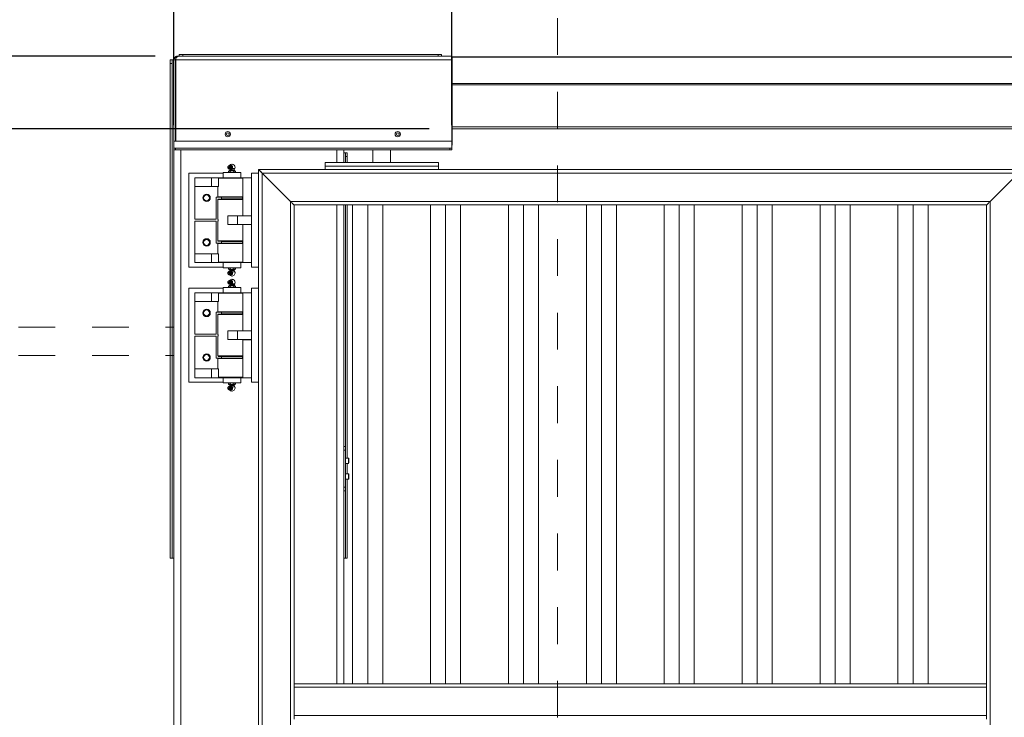
# Model space of a CAD drawing. Units: inches. Extents: x 0.3 to 16.8, y 0.2 to 10.8.
# Drawn here: x 5.9 to 8.6, y 5.3 to 7.2 of the extents above; entities that cross this region are included whole.
import ezdxf

# ---------------------------------------------------------------- set-up
doc = ezdxf.new("R2010")
doc.units = ezdxf.units.IN
doc.header["$MEASUREMENT"] = 0
doc.header["$PDSIZE"] = -1
for name, pattern in [('SLD-Dashed', [0.075, 0.05, -0.025]), ('SLD-Phantom', [0.5, 0.25, -0.05, 0.05, -0.05, 0.05, -0.05]), ('SLD-Solid', [0])]:
    doc.linetypes.add(name, pattern=pattern)
doc.layers.add('LAYER_1', color=7, linetype='SLD-Solid', lineweight=35)
doc.styles.add('SLDTEXTSTYLE0', font='ARIAL.TTF', dxfattribs={"width": 0.948})
doc.dimstyles.new('SLDDIMSTYLE1', dxfattribs={"dimtxt": 0.101115, "dimasz": 0.188, "dimexe": 0, "dimexo": 0.0625, "dimgap": 0.025279, "dimtad": 0, "dimtih": 1, "dimtoh": 1, "dimdec": 1, "dimlfac": 26, "dimrnd": 1e-09, "dimzin": 12, "dimdsep": 46, "dimtxsty": 'SLDTEXTSTYLE0', "dimsah": 1, "dimcen": 0.09, "dimadec": 0, "dimazin": 3, "dimtfac": 1, "dimtdec": 1, "dimtofl": 0, "dimtmove": 0, "dimatfit": 3, "dimfxl": 1, "dimfrac": 2, "dimtolj": 1, "dimtzin": 12, "dimarcsym": 0})
doc.dimstyles.new('SLDDIMSTYLE2', dxfattribs={"dimtxt": 0.101115, "dimasz": 0.188, "dimexe": 0, "dimexo": 0.0625, "dimgap": 0.025279, "dimtad": 0, "dimtih": 1, "dimtoh": 1, "dimdec": 1, "dimlfac": 26, "dimrnd": 1e-09, "dimzin": 12, "dimdsep": 46, "dimtxsty": 'SLDTEXTSTYLE0', "dimsah": 1, "dimcen": 0.09, "dimadec": 0, "dimazin": 3, "dimtfac": 1, "dimtdec": 1, "dimtmove": 0, "dimatfit": 0, "dimfxl": 1, "dimfrac": 2, "dimtolj": 1, "dimtzin": 12, "dimarcsym": 0})

# ---------------------------------------------------------------- blocks, each defined once
blk = doc.blocks.new('_D_1')
at = {"layer": 'Defpoints', "color": 0}
for p in [(5.4291, 6.8594), (7.0569, 6.8594), (0.5617, 3.6285)]:
    blk.add_point(p, dxfattribs=at)
at = {"layer": 'LAYER_1', "color": 0, "lineweight": -2}
for p, q in [((6.9944, 6.8594), (5.4291, 6.8594)), ((5.4291, 6.6714), (5.4291, 5.5913)), ((5.4291, 3.8165), (5.4291, 5.4375)), ((0.6242, 3.6285), (5.4291, 3.6285))]:
    blk.add_line(p, q, dxfattribs=at)
at = {"layer": 'LAYER_1', "color": 0}
for points in [[(5.4604, 6.6714), (5.3978, 6.6714), (5.4291, 6.8594)], [(5.3978, 3.8165), (5.4604, 3.8165), (5.4291, 3.6285)]]:
    blk.add_solid(points, dxfattribs=at)
at = {"layer": 'LAYER_1', "color": 0, "lineweight": 0, "insert": (5.4291, 5.566), "char_height": 0.10111, "attachment_point": 2, "style": 'SLDTEXTSTYLE0'}
blk.add_mtext('\\A1;84', dxfattribs=at)
blk = doc.blocks.new('_D_4')
at = {"layer": 'Defpoints', "color": 0}
for p in [(6.3009, 7.5592), (6.3009, 6.8064), (7.0557, 6.8064)]:
    blk.add_point(p, dxfattribs=at)
at = {"layer": 'LAYER_1', "color": 0, "lineweight": -2}
for p, q in [((6.1129, 7.5592), (5.9249, 7.5592)), ((6.3009, 6.8689), (6.3009, 7.5592)), ((6.3009, 7.5592), (6.3576, 7.5592)), ((7.0557, 7.5592), (6.9799, 7.5592)), ((7.0557, 6.8689), (7.0557, 7.5592)), ((7.2437, 7.5592), (7.4317, 7.5592))]:
    blk.add_line(p, q, dxfattribs=at)
at = {"layer": 'LAYER_1', "color": 0}
for points in [[(6.1129, 7.5279), (6.1129, 7.5906), (6.3009, 7.5592)], [(7.2437, 7.5906), (7.2437, 7.5279), (7.0557, 7.5592)]]:
    blk.add_solid(points, dxfattribs=at)
at = {"layer": 'LAYER_1', "color": 0, "lineweight": 0, "insert": (6.6688, 7.624), "char_height": 0.101115, "attachment_point": 2, "style": 'SLDTEXTSTYLE0'}
blk.add_mtext('\\A1;19.6 [498]', dxfattribs=at)
blk = doc.blocks.new('_D_5')
at = {"layer": 'Defpoints', "color": 0}
for p in [(6.3131, 7.0564), (5.4282, 6.8594), (7.0569, 6.8594)]:
    blk.add_point(p, dxfattribs=at)
at = {"layer": 'LAYER_1', "color": 0, "lineweight": -2}
for p, q in [((5.1497, 7.5758), (4.9617, 7.5758)), ((4.9617, 7.5758), (4.9617, 7.0564)), ((6.2506, 7.0564), (4.9617, 7.0564)), ((4.9617, 7.0564), (4.9617, 6.8594)), ((4.9617, 6.8594), (4.9617, 7.0564)), ((6.9944, 6.8594), (4.9617, 6.8594)), ((4.9617, 6.6714), (4.9617, 6.4834))]:
    blk.add_line(p, q, dxfattribs=at)
at = {"layer": 'LAYER_1', "color": 0}
for points in [[(4.9304, 7.2444), (4.9931, 7.2444), (4.9617, 7.0564)], [(4.9931, 6.6714), (4.9304, 6.6714), (4.9617, 6.8594)]]:
    blk.add_solid(points, dxfattribs=at)
at = {"layer": 'LAYER_1', "color": 0, "lineweight": 0, "insert": (5.4282, 7.6405), "char_height": 0.101115, "attachment_point": 2, "style": 'SLDTEXTSTYLE0'}
blk.add_mtext('\\A1;5.1 [130]', dxfattribs=at)

msp = doc.modelspace()

# ---------------------------------------------------------------- linework, layer by layer
at = {"color": 150, "linetype": 'SLD-Dashed', "lineweight": 0}
msp.add_line((7.3428, 3.4599), (7.3428, 7.4255), dxfattribs=at)
at = {"color": 7, "linetype": 'SLD-Solid', "lineweight": 0}
for p, q in [((6.3157, 7.0564), (6.3157, 7.0616)), ((6.3157, 7.0616), (6.3253, 7.0616)), ((6.3253, 7.0616), (6.3253, 7.0564)), ((6.3253, 7.0616), (7.0184, 7.0616)), ((7.0184, 7.0564), (7.0184, 7.0616)), ((7.0184, 7.0616), (7.028, 7.0616)), ((7.028, 7.0616), (7.028, 7.0564)), ((6.2913, 7.0464), (6.2964, 7.0464)), ((6.2913, 7.0367), (6.2913, 7.0464)), ((6.2964, 7.0367), (6.2913, 7.0367)), ((6.2913, 5.693), (6.2913, 7.0367)), ((6.2964, 7.0464), (6.2964, 7.0367)), ((6.2964, 7.0464), (6.3009, 7.0464)), ((6.2964, 5.693), (6.2964, 7.0367)), ((6.3009, 7.0468), (6.3057, 7.0468)), ((6.3009, 6.8257), (6.3009, 7.0468)), ((6.3061, 7.0486), (6.3016, 7.0505)), ((6.3057, 7.0468), (6.3057, 6.8641)), ((6.306, 7.0464), (6.3057, 7.0464)), ((6.306, 7.0468), (6.306, 7.0505)), ((6.306, 7.0468), (7.0557, 7.0468)), ((6.306, 6.8257), (6.306, 7.0468)), ((6.3105, 7.0564), (6.3105, 7.0552)), ((6.3131, 7.0564), (6.3105, 7.0564)), ((7.0557, 7.0564), (6.3131, 7.0564)), ((7.028, 7.0575), (7.0282, 7.0564)), ((7.0557, 7.0468), (7.0557, 7.0564)), ((7.0557, 7.0516), (7.0569, 7.0516)), ((7.0557, 7.0468), (7.0557, 6.8257)), ((7.0569, 7.0553), (7.0569, 7.0539)), ((10.7468, 7.0553), (7.0569, 7.0553)), ((7.0569, 7.0539), (7.0569, 6.9826)), ((10.7468, 7.0539), (7.0569, 7.0539)), ((7.0569, 6.9826), (7.0569, 6.9791)), ((10.7468, 6.9826), (7.0569, 6.9826)), ((10.7468, 6.9791), (7.0569, 6.9791)), ((7.0569, 6.9791), (7.0569, 6.8643)), ((6.306, 6.8641), (6.3057, 6.8641)), ((6.3057, 6.8641), (6.3057, 6.8449)), ((6.3057, 6.8449), (6.306, 6.8449)), ((6.3057, 6.8257), (6.3057, 6.8449)), ((7.0569, 6.8641), (7.0557, 6.8641)), ((10.7468, 6.8643), (7.0569, 6.8643)), ((7.0569, 6.8643), (7.0569, 6.8594)), ((10.7468, 6.8594), (7.0569, 6.8594)), ((7.0569, 6.8594), (7.0569, 6.818)), ((7.0557, 6.8257), (6.3009, 6.8257)), ((6.3009, 6.8257), (6.3009, 6.8064)), ((7.0557, 6.8257), (7.0557, 6.8064)), ((6.3009, 6.8024), (6.3009, 6.8064)), ((7.0557, 6.8064), (6.3009, 6.8064)), ((6.3057, 6.8024), (6.3009, 6.8024)), ((6.3009, 3.7824), (6.3009, 6.8024)), ((6.3057, 6.8064), (6.3057, 6.8024)), ((7.0509, 6.8064), (6.3057, 6.8064)), ((7.0509, 6.8024), (6.3057, 6.8024)), ((6.7624, 6.8024), (6.7624, 6.7674)), ((6.7624, 6.794), (6.7669, 6.794)), ((6.7669, 6.794), (6.772, 6.794)), ((6.7669, 6.7843), (6.7669, 6.794)), ((6.772, 6.794), (6.772, 6.7843)), ((6.8415, 6.8024), (6.8415, 6.7674)), ((6.8895, 6.7674), (6.8895, 6.8024)), ((7.0509, 6.8024), (7.0509, 6.8064)), ((7.0557, 6.8024), (7.0509, 6.8024)), ((7.0557, 6.8064), (7.0557, 6.8024)), ((6.7117, 6.7578), (6.7117, 6.7674)), ((7.0193, 6.7674), (6.7117, 6.7674)), ((6.772, 6.7843), (6.7669, 6.7843)), ((6.7669, 6.7843), (6.7669, 6.7674)), ((6.772, 6.7843), (6.772, 6.7674)), ((7.0193, 6.7578), (7.0193, 6.7674)), ((6.3417, 6.7391), (6.435, 6.7391)), ((6.3417, 6.4833), (6.3417, 6.7391)), ((6.435, 6.741), (6.435, 6.7266)), ((6.435, 6.741), (6.4831, 6.741)), ((6.449, 6.7581), (6.4483, 6.7573)), ((6.4483, 6.7521), (6.449, 6.7513)), ((6.4529, 6.7473), (6.4492, 6.7436)), ((6.4493, 6.7437), (6.4493, 6.741)), ((6.4517, 6.7509), (6.4531, 6.748)), ((6.454, 6.7437), (6.454, 6.741)), ((6.4555, 6.7579), (6.4547, 6.7586)), ((6.4547, 6.7508), (6.4555, 6.7515)), ((6.4553, 6.7607), (6.4556, 6.7607)), ((6.4553, 6.7487), (6.4556, 6.7487)), ((6.4601, 6.7577), (6.4556, 6.7607)), ((6.4556, 6.7487), (6.4568, 6.7495)), ((6.4568, 6.7495), (6.4577, 6.7501)), ((6.4577, 6.7501), (6.4601, 6.7517)), ((6.4589, 6.763), (6.4587, 6.763)), ((6.4593, 6.763), (6.4589, 6.763)), ((6.4597, 6.7577), (6.4601, 6.7577)), ((6.4597, 6.7517), (6.4601, 6.7517)), ((6.4601, 6.7517), (6.4601, 6.7577)), ((6.4637, 6.7437), (6.4637, 6.741)), ((6.465, 6.748), (6.4665, 6.7512)), ((6.4686, 6.7438), (6.4651, 6.7473)), ((6.4687, 6.7437), (6.4687, 6.741)), ((6.4831, 6.7266), (6.4831, 6.741)), ((6.5121, 6.7391), (6.5121, 6.4833)), ((6.5121, 6.7391), (6.5313, 6.7391)), ((6.7117, 6.7487), (6.5313, 6.7487)), ((6.5313, 6.7487), (6.5313, 6.7391)), ((6.5313, 6.7391), (6.5313, 6.4833)), ((8.5946, 6.7391), (6.541, 6.7391)), ((6.6179, 6.6622), (6.541, 6.7391)), ((6.541, 6.7391), (6.541, 3.8689)), ((6.7117, 6.7583), (6.7117, 6.7487)), ((7.0193, 6.7583), (6.7117, 6.7583)), ((7.0193, 6.7578), (6.7117, 6.7578)), ((7.0193, 6.7487), (6.7117, 6.7487)), ((7.0193, 6.7583), (7.0193, 6.7487)), ((8.6042, 6.7487), (7.0193, 6.7487)), ((8.5946, 6.7391), (8.5176, 6.6622)), ((6.3581, 6.7026), (6.3581, 6.7266)), ((6.4033, 6.7266), (6.3581, 6.7266)), ((6.4033, 6.7266), (6.4033, 6.7026)), ((6.4033, 6.7266), (6.4225, 6.7266)), ((6.4225, 6.7266), (6.4225, 6.7026)), ((6.4225, 6.7266), (6.4633, 6.7266)), ((6.4634, 6.7254), (6.4225, 6.7254)), ((6.4633, 6.7266), (6.4963, 6.7266)), ((6.4881, 6.7254), (6.4634, 6.7254)), ((6.5121, 6.7266), (6.4881, 6.7266)), ((6.4881, 6.7266), (6.4881, 6.6234)), ((6.4963, 6.7266), (6.4963, 6.7266)), ((6.3581, 6.6136), (6.3581, 6.7026)), ((6.4033, 6.7026), (6.3581, 6.7026)), ((6.4033, 6.7026), (6.4225, 6.7026)), ((6.4206, 6.7026), (6.4206, 6.6749)), ((6.4217, 6.6737), (6.4157, 6.6737)), ((6.4157, 6.6737), (6.4157, 6.6136)), ((6.4206, 6.6749), (6.4217, 6.6737)), ((6.4206, 6.6749), (6.4881, 6.6749)), ((6.4218, 6.6686), (6.4207, 6.6674)), ((6.4207, 6.6674), (6.4207, 6.616)), ((6.4591, 6.6674), (6.4207, 6.6674)), ((6.4881, 6.6737), (6.4217, 6.6737)), ((6.4218, 6.6686), (6.4591, 6.6686)), ((6.4302, 6.6737), (6.4302, 6.6689)), ((6.4302, 6.6689), (6.459, 6.6689)), ((6.4379, 6.6689), (6.4379, 6.6686)), ((6.4398, 6.6689), (6.4398, 6.6686)), ((6.459, 6.6689), (6.4879, 6.6689)), ((6.4591, 6.6686), (6.4881, 6.6686)), ((6.4881, 6.6674), (6.4591, 6.6674)), ((6.4782, 6.6686), (6.4782, 6.6689)), ((6.4879, 6.6689), (6.4879, 6.6737)), ((8.5176, 6.6622), (6.6179, 6.6622)), ((6.6179, 6.6622), (6.6179, 3.9458)), ((8.5176, 3.9458), (8.5176, 6.6622)), ((8.508, 6.6526), (6.6275, 6.6526)), ((6.6275, 6.6526), (6.6275, 5.3521)), ((6.7624, 6.6526), (6.7624, 5.3521)), ((6.7669, 6.6526), (6.7669, 5.9963)), ((6.772, 6.6526), (6.772, 5.9651)), ((6.7866, 6.6526), (6.7866, 5.3521)), ((6.8274, 6.6526), (6.7866, 6.6526)), ((6.8274, 6.6526), (6.8274, 5.3521)), ((6.8682, 6.6526), (6.8274, 6.6526)), ((6.8682, 6.6526), (6.8682, 5.3521)), ((6.9981, 6.6526), (6.9981, 5.3521)), ((7.0389, 6.6526), (6.9981, 6.6526)), ((7.0389, 6.6526), (7.0389, 5.3521)), ((7.0797, 6.6526), (7.0389, 6.6526)), ((7.0797, 6.6526), (7.0797, 5.3521)), ((7.2097, 6.6526), (7.2097, 5.3521)), ((7.2505, 6.6526), (7.2097, 6.6526)), ((7.2505, 6.6526), (7.2505, 5.3521)), ((7.2913, 6.6526), (7.2505, 6.6526)), ((7.2913, 6.6526), (7.2913, 5.3521)), ((7.4212, 6.6526), (7.4212, 5.3521)), ((7.462, 6.6526), (7.4212, 6.6526)), ((7.462, 6.6526), (7.462, 5.3521)), ((7.5028, 6.6526), (7.462, 6.6526)), ((7.5028, 6.6526), (7.5028, 5.3521)), ((7.6327, 6.6526), (7.6327, 5.3521)), ((7.6735, 6.6526), (7.6327, 6.6526)), ((7.6735, 6.6526), (7.6735, 5.3521)), ((7.7143, 6.6526), (7.6735, 6.6526)), ((7.7143, 6.6526), (7.7143, 5.3521)), ((7.8443, 6.6526), (7.8443, 5.3521)), ((7.8851, 6.6526), (7.8443, 6.6526)), ((7.8851, 6.6526), (7.8851, 5.3521)), ((7.9259, 6.6526), (7.8851, 6.6526)), ((7.9259, 6.6526), (7.9259, 5.3521)), ((8.0558, 6.6526), (8.0558, 5.3521)), ((8.0966, 6.6526), (8.0558, 6.6526)), ((8.0966, 6.6526), (8.0966, 5.3521)), ((8.1374, 6.6526), (8.0966, 6.6526)), ((8.1374, 6.6526), (8.1374, 5.3521)), ((8.2674, 6.6526), (8.2674, 5.3521)), ((8.3082, 6.6526), (8.2674, 6.6526)), ((8.3082, 6.6526), (8.3082, 5.3521)), ((8.3489, 6.6526), (8.3082, 6.6526)), ((8.3489, 6.6526), (8.3489, 5.3521)), ((8.508, 5.3521), (8.508, 6.6526)), ((6.4157, 6.6136), (6.3581, 6.6136)), ((6.3581, 6.6088), (6.3581, 6.5199)), ((6.4157, 6.6088), (6.3581, 6.6088)), ((6.4157, 6.5487), (6.4157, 6.6088)), ((6.4207, 6.6064), (6.4207, 6.555)), ((6.4472, 6.5992), (6.4472, 6.6233)), ((6.4472, 6.6233), (6.4737, 6.6233)), ((6.4737, 6.6233), (6.4737, 6.5992)), ((6.4737, 6.6233), (6.5121, 6.6233)), ((6.4881, 6.6234), (6.5121, 6.6234)), ((6.4881, 6.6234), (6.4881, 6.6233)), ((6.4472, 6.5992), (6.4737, 6.5992)), ((6.4737, 6.5992), (6.5121, 6.5992)), ((6.4881, 6.5992), (6.4881, 6.599)), ((6.4881, 6.599), (6.4881, 6.4958)), ((6.4881, 6.599), (6.5121, 6.599)), ((6.4207, 6.555), (6.4218, 6.5538)), ((6.4207, 6.555), (6.4881, 6.555)), ((6.4881, 6.5538), (6.4218, 6.5538)), ((6.4302, 6.5535), (6.4302, 6.5487)), ((6.4873, 6.5535), (6.4302, 6.5535)), ((6.4398, 6.5538), (6.4398, 6.5535)), ((6.4782, 6.5535), (6.4782, 6.5538)), ((6.4879, 6.5535), (6.4873, 6.5535)), ((6.4879, 6.5487), (6.4879, 6.5535)), ((6.4217, 6.5487), (6.4157, 6.5487)), ((6.4217, 6.5487), (6.4206, 6.5475)), ((6.4206, 6.5475), (6.4206, 6.5199)), ((6.4763, 6.5475), (6.4206, 6.5475)), ((6.4217, 6.5487), (6.4758, 6.5487)), ((6.4758, 6.5487), (6.4881, 6.5487)), ((6.4881, 6.5475), (6.4763, 6.5475)), ((6.3581, 6.4958), (6.3581, 6.5199)), ((6.4033, 6.5199), (6.3581, 6.5199)), ((6.4033, 6.5199), (6.4033, 6.4958)), ((6.4033, 6.5199), (6.4225, 6.5199)), ((6.4225, 6.5199), (6.4225, 6.4958)), ((6.435, 6.4833), (6.3417, 6.4833)), ((6.4033, 6.4958), (6.3581, 6.4958)), ((6.4033, 6.4958), (6.4225, 6.4958)), ((6.4225, 6.497), (6.4881, 6.497)), ((6.4881, 6.4958), (6.4225, 6.4958)), ((6.435, 6.4958), (6.435, 6.4814)), ((6.4542, 6.4814), (6.435, 6.4814)), ((6.449, 6.4712), (6.4483, 6.4704)), ((6.4493, 6.4787), (6.4493, 6.4814)), ((6.4494, 6.4786), (6.4529, 6.4752)), ((6.4531, 6.4745), (6.4517, 6.4716)), ((6.454, 6.4787), (6.454, 6.4814)), ((6.4831, 6.4814), (6.4542, 6.4814)), ((6.4555, 6.471), (6.4547, 6.4716)), ((6.4553, 6.4738), (6.4556, 6.4738)), ((6.4568, 6.473), (6.4556, 6.4738)), ((6.4577, 6.4724), (6.4568, 6.473)), ((6.4601, 6.4708), (6.4577, 6.4724)), ((6.4597, 6.4708), (6.4601, 6.4708)), ((6.4601, 6.4648), (6.4601, 6.4708)), ((6.4637, 6.4787), (6.4637, 6.4814)), ((6.4665, 6.4713), (6.465, 6.4745)), ((6.4651, 6.4752), (6.4688, 6.4788)), ((6.4687, 6.4787), (6.4687, 6.4814)), ((6.4831, 6.4814), (6.4831, 6.4958)), ((6.5121, 6.4958), (6.4881, 6.4958)), ((6.5121, 6.4833), (6.5313, 6.4833)), ((6.5313, 6.4833), (6.5313, 6.4266)), ((6.4483, 6.4651), (6.449, 6.4644)), ((6.449, 6.4456), (6.4483, 6.4448)), ((6.4547, 6.4639), (6.4555, 6.4645)), ((6.4555, 6.4454), (6.4547, 6.4461)), ((6.4553, 6.4618), (6.4556, 6.4618)), ((6.4553, 6.4482), (6.4556, 6.4482)), ((6.4556, 6.4618), (6.4601, 6.4648)), ((6.4601, 6.4452), (6.4556, 6.4482)), ((6.4587, 6.4595), (6.4589, 6.4595)), ((6.4589, 6.4505), (6.4587, 6.4505)), ((6.4589, 6.4595), (6.4593, 6.4595)), ((6.4593, 6.4505), (6.4589, 6.4505)), ((6.4597, 6.4648), (6.4601, 6.4648)), ((6.4597, 6.4452), (6.4601, 6.4452)), ((6.4601, 6.4392), (6.4601, 6.4452)), ((6.3417, 6.1708), (6.3417, 6.4266)), ((6.3417, 6.4266), (6.435, 6.4266)), ((6.435, 6.4285), (6.435, 6.4141)), ((6.435, 6.4285), (6.4831, 6.4285)), ((6.4483, 6.4396), (6.449, 6.4388)), ((6.4529, 6.4348), (6.4492, 6.4311)), ((6.4493, 6.4312), (6.4493, 6.4285)), ((6.4517, 6.4384), (6.4531, 6.4355)), ((6.454, 6.4312), (6.454, 6.4285)), ((6.4547, 6.4383), (6.4555, 6.439)), ((6.4553, 6.4362), (6.4556, 6.4362)), ((6.4556, 6.4362), (6.4568, 6.437)), ((6.4568, 6.437), (6.4577, 6.4376)), ((6.4577, 6.4376), (6.4601, 6.4392)), ((6.4597, 6.4392), (6.4601, 6.4392)), ((6.4637, 6.4312), (6.4637, 6.4285)), ((6.465, 6.4355), (6.4665, 6.4387)), ((6.4686, 6.4313), (6.4651, 6.4348)), ((6.4687, 6.4312), (6.4687, 6.4285)), ((6.4831, 6.4141), (6.4831, 6.4285)), ((6.5121, 6.4266), (6.5121, 6.1708)), ((6.5121, 6.4266), (6.5313, 6.4266)), ((6.5313, 6.4266), (6.5313, 6.1708)), ((6.3581, 6.3901), (6.3581, 6.4141)), ((6.4033, 6.4141), (6.3581, 6.4141)), ((6.4033, 6.4141), (6.4033, 6.3901)), ((6.4033, 6.4141), (6.4225, 6.4141)), ((6.4225, 6.4141), (6.4225, 6.3901)), ((6.4225, 6.4141), (6.4633, 6.4141)), ((6.4634, 6.4129), (6.4225, 6.4129)), ((6.4633, 6.4141), (6.4963, 6.4141)), ((6.4881, 6.4129), (6.4634, 6.4129)), ((6.5121, 6.4141), (6.4881, 6.4141)), ((6.4881, 6.4141), (6.4881, 6.3109)), ((6.4963, 6.4141), (6.4963, 6.4141)), ((6.3581, 6.3011), (6.3581, 6.3901)), ((6.4033, 6.3901), (6.3581, 6.3901)), ((6.4033, 6.3901), (6.4225, 6.3901)), ((6.4206, 6.3901), (6.4206, 6.3624)), ((6.4217, 6.3612), (6.4157, 6.3612)), ((6.4157, 6.3612), (6.4157, 6.3011)), ((6.4206, 6.3624), (6.4217, 6.3612)), ((6.4206, 6.3624), (6.4881, 6.3624)), ((6.4218, 6.3561), (6.4207, 6.3549)), ((6.4207, 6.3549), (6.4207, 6.3035)), ((6.4591, 6.3549), (6.4207, 6.3549)), ((6.4881, 6.3612), (6.4217, 6.3612)), ((6.4218, 6.3561), (6.4591, 6.3561)), ((6.4302, 6.3612), (6.4302, 6.3564)), ((6.4302, 6.3564), (6.459, 6.3564)), ((6.4379, 6.3564), (6.4379, 6.3561)), ((6.4398, 6.3564), (6.4398, 6.3561)), ((6.459, 6.3564), (6.4879, 6.3564)), ((6.4591, 6.3561), (6.4881, 6.3561)), ((6.4881, 6.3549), (6.4591, 6.3549)), ((6.4782, 6.3561), (6.4782, 6.3564)), ((6.4879, 6.3564), (6.4879, 6.3612)), ((6.4472, 6.2867), (6.4472, 6.3108)), ((6.4472, 6.3108), (6.4737, 6.3108)), ((6.4737, 6.3108), (6.4737, 6.2867)), ((6.4737, 6.3108), (6.5121, 6.3108)), ((6.4881, 6.3109), (6.5121, 6.3109)), ((6.4881, 6.3109), (6.4881, 6.3108)), ((6.4157, 6.3011), (6.3581, 6.3011)), ((6.3581, 6.2963), (6.3581, 6.2074)), ((6.4157, 6.2963), (6.3581, 6.2963)), ((6.4157, 6.2362), (6.4157, 6.2963)), ((6.4207, 6.2939), (6.4207, 6.2425)), ((6.4472, 6.2867), (6.4737, 6.2867)), ((6.4737, 6.2867), (6.5121, 6.2867)), ((6.4881, 6.2867), (6.4881, 6.2865)), ((6.4881, 6.2865), (6.4881, 6.1833)), ((6.4881, 6.2865), (6.5121, 6.2865)), ((6.4217, 6.2362), (6.4157, 6.2362)), ((6.4217, 6.2362), (6.4206, 6.235)), ((6.4206, 6.235), (6.4206, 6.2074)), ((6.4763, 6.235), (6.4206, 6.235)), ((6.4207, 6.2425), (6.4218, 6.2413)), ((6.4207, 6.2425), (6.4881, 6.2425)), ((6.4217, 6.2362), (6.4758, 6.2362)), ((6.4881, 6.2413), (6.4218, 6.2413)), ((6.4302, 6.241), (6.4302, 6.2362)), ((6.4873, 6.241), (6.4302, 6.241)), ((6.4398, 6.2413), (6.4398, 6.241)), ((6.4758, 6.2362), (6.4881, 6.2362)), ((6.4881, 6.235), (6.4763, 6.235)), ((6.4782, 6.241), (6.4782, 6.2413)), ((6.4879, 6.241), (6.4873, 6.241)), ((6.4879, 6.2362), (6.4879, 6.241)), ((6.3581, 6.1833), (6.3581, 6.2074)), ((6.4033, 6.2074), (6.3581, 6.2074)), ((6.4033, 6.2074), (6.4033, 6.1833)), ((6.4033, 6.2074), (6.4225, 6.2074)), ((6.4225, 6.2074), (6.4225, 6.1833)), ((6.4033, 6.1833), (6.3581, 6.1833)), ((6.4033, 6.1833), (6.4225, 6.1833)), ((6.4225, 6.1845), (6.4881, 6.1845)), ((6.4881, 6.1833), (6.4225, 6.1833)), ((6.435, 6.1833), (6.435, 6.1689)), ((6.4831, 6.1689), (6.4831, 6.1833)), ((6.5121, 6.1833), (6.4881, 6.1833)), ((6.435, 6.1708), (6.3417, 6.1708)), ((6.4542, 6.1689), (6.435, 6.1689)), ((6.449, 6.1587), (6.4483, 6.1579)), ((6.4483, 6.1526), (6.449, 6.1519)), ((6.4493, 6.1662), (6.4493, 6.1689)), ((6.4494, 6.1661), (6.4529, 6.1627)), ((6.4531, 6.162), (6.4517, 6.1591)), ((6.454, 6.1662), (6.454, 6.1689)), ((6.4831, 6.1689), (6.4542, 6.1689)), ((6.4555, 6.1585), (6.4547, 6.1591)), ((6.4547, 6.1514), (6.4555, 6.152)), ((6.4553, 6.1613), (6.4556, 6.1613)), ((6.4568, 6.1605), (6.4556, 6.1613)), ((6.4556, 6.1493), (6.4601, 6.1523)), ((6.4577, 6.1599), (6.4568, 6.1605)), ((6.4601, 6.1583), (6.4577, 6.1599)), ((6.4597, 6.1583), (6.4601, 6.1583)), ((6.4597, 6.1523), (6.4601, 6.1523)), ((6.4601, 6.1523), (6.4601, 6.1583)), ((6.4637, 6.1662), (6.4637, 6.1689)), ((6.4665, 6.1588), (6.465, 6.162)), ((6.4651, 6.1627), (6.4688, 6.1663)), ((6.4687, 6.1662), (6.4687, 6.1689)), ((6.5121, 6.1708), (6.5313, 6.1708)), ((6.5313, 6.1708), (6.5313, 4.1247)), ((6.4553, 6.1493), (6.4556, 6.1493)), ((6.4587, 6.147), (6.4589, 6.147)), ((6.4589, 6.147), (6.4593, 6.147)), ((6.7624, 5.9963), (6.7672, 5.9963)), ((6.7672, 5.9963), (6.7672, 5.9867)), ((6.7672, 5.9867), (6.7624, 5.9867)), ((6.7672, 5.9867), (6.7672, 5.8858)), ((6.7754, 5.9651), (6.7672, 5.9651)), ((6.7764, 5.9641), (6.7754, 5.9651)), ((6.7754, 5.9519), (6.7754, 5.9651)), ((6.7764, 5.9641), (6.7764, 5.9527)), ((6.7672, 5.9506), (6.7754, 5.9506)), ((6.772, 5.9506), (6.772, 5.9218)), ((6.7754, 5.9506), (6.7754, 5.9519)), ((6.7754, 5.9506), (6.7764, 5.9516)), ((6.7764, 5.9527), (6.7764, 5.9516)), ((6.7754, 5.9218), (6.7672, 5.9218)), ((6.7764, 5.9209), (6.7754, 5.9218)), ((6.7754, 5.9086), (6.7754, 5.9218)), ((6.7764, 5.9209), (6.7764, 5.9094)), ((6.7764, 5.9094), (6.7764, 5.9084)), ((6.7624, 5.8858), (6.7672, 5.8858)), ((6.7672, 5.9074), (6.7754, 5.9074)), ((6.7672, 5.8858), (6.7672, 5.8761)), ((6.772, 5.9074), (6.772, 5.693)), ((6.7754, 5.9074), (6.7754, 5.9086)), ((6.7754, 5.9074), (6.7764, 5.9084)), ((6.7672, 5.8761), (6.7624, 5.8761)), ((6.7669, 5.8761), (6.7669, 5.693)), ((6.2964, 5.693), (6.2913, 5.693)), ((6.3009, 5.693), (6.2964, 5.693)), ((6.7669, 5.693), (6.7624, 5.693)), ((6.7669, 5.693), (6.772, 5.693)), ((8.508, 5.3521), (6.6275, 5.3521)), ((6.6275, 5.3521), (6.6275, 5.3425)), ((8.508, 5.3521), (8.508, 5.3425)), ((8.508, 5.3425), (6.6275, 5.3425)), ((6.6275, 5.3425), (6.6275, 5.2656)), ((8.508, 5.3425), (8.508, 5.2656)), ((8.508, 5.2656), (6.6275, 5.2656)), ((6.6275, 5.2656), (6.6275, 5.2559)), ((8.508, 5.2656), (8.508, 5.2559))]:
    msp.add_line(p, q, dxfattribs=at)
at = {"color": 8, "linetype": 'SLD-Solid', "lineweight": 0}
for p, q in [((6.3089, 7.0539), (6.3084, 7.0562)), ((7.0569, 7.0502), (7.0557, 7.0502)), ((7.0557, 6.9809), (7.0569, 6.9809)), ((7.0569, 6.9775), (7.0557, 6.9775)), ((7.0557, 6.8689), (7.0569, 6.8689)), ((6.3201, 3.7824), (6.3201, 6.8024)), ((6.7432, 6.8024), (6.7432, 6.7674)), ((6.4559, 6.7473), (6.4529, 6.7473)), ((6.4559, 6.748), (6.4531, 6.748)), ((6.465, 6.748), (6.4559, 6.748)), ((6.4651, 6.7473), (6.4559, 6.7473)), ((6.4665, 6.7512), (6.4593, 6.7512)), ((6.7432, 6.6526), (6.7432, 5.3521)), ((6.4529, 6.4752), (6.4559, 6.4752)), ((6.4531, 6.4745), (6.4559, 6.4745)), ((6.4559, 6.4752), (6.4651, 6.4752)), ((6.4559, 6.4745), (6.465, 6.4745)), ((6.4593, 6.4713), (6.4665, 6.4713)), ((6.4559, 6.4348), (6.4529, 6.4348)), ((6.4559, 6.4355), (6.4531, 6.4355)), ((6.465, 6.4355), (6.4559, 6.4355)), ((6.4651, 6.4348), (6.4559, 6.4348)), ((6.4665, 6.4387), (6.4593, 6.4387)), ((6.4529, 6.1627), (6.4559, 6.1627)), ((6.4531, 6.162), (6.4559, 6.162)), ((6.4559, 6.1627), (6.4651, 6.1627)), ((6.4559, 6.162), (6.465, 6.162)), ((6.4593, 6.1588), (6.4665, 6.1588))]:
    msp.add_line(p, q, dxfattribs=at)
at = {"color": 7, "linetype": 'SLD-Solid', "lineweight": 0, "flags": 128}
for points in [[(6.4503, 6.7512), (6.4491, 6.7514), (6.4482, 6.7522), (6.4475, 6.7533), (6.4473, 6.7547), (6.4475, 6.7561), (6.4482, 6.7572), (6.4491, 6.758), (6.4503, 6.7582), (6.4515, 6.758), (6.4524, 6.7572), (6.4531, 6.7561), (6.4533, 6.7547), (6.4531, 6.7533), (6.4524, 6.7522), (6.4515, 6.7514), (6.4503, 6.7512)], [(6.4551, 6.7512), (6.455, 6.7511), (6.4537, 6.7508)], [(6.541, 6.7391), (6.5391, 6.741), (6.5373, 6.7428), (6.5356, 6.7445), (6.5342, 6.7459), (6.533, 6.7471), (6.5321, 6.748), (6.5315, 6.7485), (6.5313, 6.7487)], [(6.5313, 6.7487), (6.5315, 6.7486), (6.5319, 6.7482), (6.5326, 6.7474), (6.5336, 6.7465), (6.5348, 6.7453), (6.5362, 6.7439), (6.5377, 6.7424), (6.5393, 6.7408), (6.541, 6.7391)], [(6.5313, 6.7487), (6.5315, 6.7486), (6.5319, 6.7482), (6.5326, 6.7474), (6.5336, 6.7465), (6.5348, 6.7453), (6.5362, 6.7439), (6.5377, 6.7424), (6.5393, 6.7408), (6.541, 6.7391)], [(6.541, 6.7391), (6.5393, 6.7408), (6.5377, 6.7424), (6.5362, 6.7439), (6.5348, 6.7453), (6.5336, 6.7465), (6.5326, 6.7474), (6.5319, 6.7482), (6.5315, 6.7486), (6.5313, 6.7487)], [(6.6275, 6.6526), (6.6274, 6.6527), (6.6269, 6.6532), (6.6262, 6.6539), (6.6253, 6.6548), (6.6241, 6.656), (6.6227, 6.6574), (6.6212, 6.6589), (6.6196, 6.6605), (6.6179, 6.6622)], [(6.6179, 6.6622), (6.6196, 6.6605), (6.6212, 6.6589), (6.6227, 6.6574), (6.6241, 6.656), (6.6253, 6.6548), (6.6262, 6.6539), (6.6269, 6.6532), (6.6274, 6.6527), (6.6275, 6.6526)], [(6.6179, 6.6622), (6.6196, 6.6605), (6.6212, 6.6589), (6.6227, 6.6574), (6.6241, 6.656), (6.6253, 6.6548), (6.6262, 6.6539), (6.6269, 6.6532), (6.6274, 6.6527), (6.6275, 6.6526)], [(6.6275, 6.6526), (6.6274, 6.6527), (6.6269, 6.6532), (6.6262, 6.6539), (6.6253, 6.6548), (6.6241, 6.656), (6.6227, 6.6574), (6.6212, 6.6589), (6.6196, 6.6605), (6.6179, 6.6622)], [(8.5176, 6.6622), (8.516, 6.6605), (8.5144, 6.6589), (8.5128, 6.6574), (8.5115, 6.656), (8.5103, 6.6548), (8.5093, 6.6539), (8.5086, 6.6532), (8.5082, 6.6527), (8.508, 6.6526)], [(8.508, 6.6526), (8.5082, 6.6527), (8.5086, 6.6532), (8.5093, 6.6539), (8.5103, 6.6548), (8.5115, 6.656), (8.5128, 6.6574), (8.5144, 6.6589), (8.516, 6.6605), (8.5176, 6.6622)], [(8.5176, 6.6622), (8.516, 6.6605), (8.5144, 6.6589), (8.5128, 6.6574), (8.5115, 6.656), (8.5103, 6.6548), (8.5093, 6.6539), (8.5086, 6.6532), (8.5082, 6.6527), (8.508, 6.6526)], [(8.508, 6.6526), (8.5082, 6.6527), (8.5086, 6.6532), (8.5093, 6.6539), (8.5103, 6.6548), (8.5115, 6.656), (8.5128, 6.6574), (8.5144, 6.6589), (8.516, 6.6605), (8.5176, 6.6622)], [(6.4503, 6.4713), (6.4515, 6.471), (6.4524, 6.4703), (6.4531, 6.4691), (6.4533, 6.4678), (6.4531, 6.4664), (6.4524, 6.4653), (6.4515, 6.4645), (6.4503, 6.4642), (6.4491, 6.4645), (6.4482, 6.4653), (6.4475, 6.4664), (6.4473, 6.4678), (6.4475, 6.4691), (6.4482, 6.4703), (6.4491, 6.471), (6.4503, 6.4713)], [(6.4525, 6.4724), (6.4539, 6.4721), (6.4547, 6.4716)], [(6.4503, 6.4387), (6.4491, 6.4389), (6.4482, 6.4397), (6.4475, 6.4408), (6.4473, 6.4422), (6.4475, 6.4436), (6.4482, 6.4447), (6.4491, 6.4455), (6.4503, 6.4457), (6.4515, 6.4455), (6.4524, 6.4447), (6.4531, 6.4436), (6.4533, 6.4422), (6.4531, 6.4408), (6.4524, 6.4397), (6.4515, 6.4389), (6.4503, 6.4387)], [(6.4503, 6.1588), (6.4515, 6.1585), (6.4524, 6.1578), (6.4531, 6.1566), (6.4533, 6.1553), (6.4531, 6.1539), (6.4524, 6.1528), (6.4515, 6.152), (6.4503, 6.1517), (6.4491, 6.152), (6.4482, 6.1528), (6.4475, 6.1539), (6.4473, 6.1553), (6.4475, 6.1566), (6.4482, 6.1578), (6.4491, 6.1585), (6.4503, 6.1588)], [(6.4525, 6.1599), (6.4539, 6.1596), (6.4547, 6.1591)]]:
    msp.add_lwpolyline(points, dxfattribs=at)
at = {"color": 8, "linetype": 'SLD-Solid', "lineweight": 0, "flags": 128}
for points in [[(6.449, 6.7581), (6.4491, 6.7582), (6.4503, 6.759), (6.4517, 6.7593), (6.453, 6.759), (6.4542, 6.7582), (6.4551, 6.757), (6.4555, 6.7555), (6.4555, 6.7539), (6.4551, 6.7524), (6.4542, 6.7512), (6.453, 6.7504), (6.4517, 6.7501), (6.4517, 6.7501)], [(6.4517, 6.4724), (6.453, 6.4721), (6.4542, 6.4713), (6.4551, 6.4701), (6.4555, 6.4686), (6.4555, 6.467), (6.4551, 6.4655), (6.4542, 6.4642), (6.453, 6.4634), (6.4517, 6.4632), (6.4503, 6.4634), (6.4491, 6.4642), (6.449, 6.4644)], [(6.449, 6.4456), (6.4491, 6.4457), (6.4503, 6.4465), (6.4517, 6.4468), (6.453, 6.4465), (6.4542, 6.4457), (6.4551, 6.4445), (6.4555, 6.443), (6.4555, 6.4414), (6.4551, 6.4399), (6.4542, 6.4387), (6.453, 6.4379), (6.4517, 6.4376)], [(6.4517, 6.1599), (6.453, 6.1596), (6.4542, 6.1588), (6.4551, 6.1576), (6.4555, 6.1561), (6.4555, 6.1545), (6.4551, 6.153), (6.4542, 6.1517), (6.453, 6.1509), (6.4517, 6.1507), (6.4503, 6.1509), (6.4491, 6.1517), (6.449, 6.1519)]]:
    msp.add_lwpolyline(points, dxfattribs=at)
at = {"color": 7, "linetype": 'SLD-Solid', "lineweight": 0}
for centre, radius in [((6.4475, 6.8449), 0.00721), ((6.4475, 6.8449), 0.00387), ((6.9091, 6.8449), 0.00721), ((6.9091, 6.8449), 0.00387), ((6.3898, 6.6718), 0.0102), ((6.3898, 6.6718), 0.00801), ((6.3898, 6.5507), 0.0102), ((6.3898, 6.5507), 0.00801), ((6.3898, 6.3593), 0.0102), ((6.3898, 6.3593), 0.00801), ((6.3898, 6.2382), 0.0102), ((6.3898, 6.2382), 0.00801)]:
    msp.add_circle(centre, radius, dxfattribs=at)
for centre, radius, start, end in [((6.3105, 7.0468), 0.00962, 157.5492, 180), ((6.3105, 7.0468), 0.00481, 160.636, 180), ((7.0473, 6.818), 0.00962, 331.1635, 0), ((6.4503, 6.7547), 0.000512, 90, 270), ((6.4502, 6.7547), 0.000515, 275.9153, 84.0847), ((6.459, 6.7547), 0.00827, 92.0824, 144.352), ((6.4525, 6.7477), 0.000601, 314.2673, 25.4478), ((6.4515, 6.7547), 0.00503, 309.6529, 50.3471), ((6.4529, 6.7547), 0.00419, 309.4871, 50.5129), ((6.459, 6.7547), 0.00827, 0, 87.9176), ((6.4655, 6.7477), 0.000601, 154.5522, 225.7327), ((6.459, 6.7547), 0.00827, 334.5522, 0), ((6.4525, 6.4748), 0.000601, 334.5522, 45.7327), ((6.4529, 6.4678), 0.00419, 309.4871, 50.5129), ((6.459, 6.4678), 0.00827, 272.0824, 25.4478), ((6.4655, 6.4748), 0.000601, 134.2673, 205.4478), ((6.4503, 6.4678), 0.000512, 90, 180), ((6.4503, 6.4678), 0.000512, 180, 270), ((6.4502, 6.4678), 0.000516, 277.0996, 82.9004), ((6.459, 6.4678), 0.00827, 215.4741, 267.9176), ((6.459, 6.4422), 0.00827, 92.0824, 144.352), ((6.4515, 6.4677), 0.00501, 309.8257, 16.9675), ((6.4515, 6.4422), 0.00503, 309.6569, 50.3431), ((6.4529, 6.4422), 0.00419, 309.4871, 50.5129), ((6.459, 6.4422), 0.00827, 0, 87.9176), ((6.4503, 6.4422), 0.000512, 90, 270), ((6.4502, 6.4422), 0.000515, 275.9335, 84.0665), ((6.4525, 6.4352), 0.000601, 314.2673, 25.4478), ((6.4655, 6.4352), 0.000601, 154.5522, 225.7327), ((6.459, 6.4422), 0.00827, 334.5522, 0), ((6.4503, 6.1553), 0.000512, 90, 180), ((6.4503, 6.1553), 0.000512, 180, 270), ((6.4502, 6.1553), 0.000516, 277.0996, 82.9004), ((6.459, 6.1553), 0.00827, 215.4741, 267.9176), ((6.4525, 6.1623), 0.000601, 334.5522, 45.7327), ((6.4515, 6.1552), 0.00501, 309.8257, 16.9675), ((6.4529, 6.1553), 0.00419, 309.4871, 50.5129), ((6.459, 6.1553), 0.00827, 272.0824, 25.4478), ((6.4655, 6.1623), 0.000601, 134.2673, 205.4478)]:
    msp.add_arc(centre, radius, start, end, dxfattribs=at)
at = {"color": 8, "linetype": 'SLD-Solid', "lineweight": 0}
for centre, radius, start, end in [((6.4517, 6.7538), 0.00372, 222.9269, 268.7522), ((6.4534, 6.7548), 0.00408, 278.174, 67.2716), ((6.4517, 6.4687), 0.00372, 91.2237, 137.1037), ((6.4533, 6.4678), 0.00414, 291.7104, 71.3368), ((6.4518, 6.468), 0.00461, 14.6209, 51.3647), ((6.4517, 6.4413), 0.00372, 222.9269, 268.7522), ((6.4517, 6.1562), 0.00372, 91.2237, 137.1037), ((6.4533, 6.1553), 0.00414, 291.7101, 71.3385), ((6.4518, 6.1555), 0.00461, 14.6209, 51.3647)]:
    msp.add_arc(centre, radius, start, end, dxfattribs=at)
at = {"color": 7, "linetype": 'SLD-Solid', "lineweight": 0}
for points, knots in [([(6.3084, 7.0562), (6.3077, 7.056), (6.3062, 7.0555), (6.3043, 7.0542), (6.3026, 7.0526), (6.302, 7.0512), (6.3016, 7.0505)], [0, 0, 0, 0, 0.250002, 0.499992, 0.749999, 1, 1, 1, 1]), ([(6.306, 7.0505), (6.3065, 7.0512), (6.3076, 7.0526), (6.3092, 7.0542), (6.3108, 7.0555), (6.3119, 7.056), (6.3124, 7.0562)], [0, 0, 0, 0, 0.249999, 0.500007, 0.749996, 1, 1, 1, 1]), ([(6.3105, 7.0564), (6.3101, 7.0564), (6.3094, 7.0564), (6.3087, 7.0563), (6.3084, 7.0562)], [0, 0, 0, 0, 0.518467, 1, 1, 1, 1]), ([(6.3124, 7.0562), (6.3126, 7.0563), (6.313, 7.0564), (6.3131, 7.0564), (6.3131, 7.0564)], [0, 0, 0, 0, 0.481536, 1, 1, 1, 1]), ([(6.455, 6.7583), (6.4549, 6.7584), (6.4546, 6.7588), (6.4537, 6.7592), (6.4523, 6.7596), (6.4509, 6.7594), (6.4497, 6.7588), (6.4491, 6.7582), (6.4489, 6.7579)], [0, 0, 0, 0, 0.014143, 0.213266, 0.429209, 0.638011, 0.841536, 1, 1, 1, 1]), ([(6.454, 6.7437), (6.4537, 6.744), (6.453, 6.7447), (6.4518, 6.7452), (6.4505, 6.7448), (6.4496, 6.7441), (6.4493, 6.7437)], [0, 0, 0, 0, 0.2205595, 0.44875, 0.7717406, 1, 1, 1, 1]), ([(6.4508, 6.7517), (6.4507, 6.752), (6.4505, 6.7527), (6.4503, 6.7536), (6.4503, 6.7542), (6.4503, 6.7542)], [0, 0, 0, 0, 0.348471, 0.992898, 1, 1, 1, 1]), ([(6.4553, 6.7487), (6.4545, 6.7491), (6.4533, 6.7497), (6.4518, 6.7507), (6.4512, 6.7513), (6.4509, 6.7516), (6.4508, 6.7517)], [0, 0, 0, 0, 0.384458, 0.626592, 0.930968, 1, 1, 1, 1]), ([(6.4528, 6.7594), (6.4529, 6.7594), (6.4535, 6.7598), (6.4544, 6.7603), (6.4551, 6.7606), (6.4553, 6.7607)], [0, 0, 0, 0, 0.167416, 0.846029, 1, 1, 1, 1]), ([(6.4637, 6.7437), (6.463, 6.744), (6.4617, 6.7447), (6.4591, 6.7452), (6.4564, 6.7448), (6.4547, 6.7441), (6.454, 6.7437)], [0, 0, 0, 0, 0.220558, 0.448747, 0.77174, 1, 1, 1, 1]), ([(6.4553, 6.7607), (6.4556, 6.7603), (6.4562, 6.7597), (6.4577, 6.7587), (6.4589, 6.7581), (6.4596, 6.7578), (6.4597, 6.7577)], [0, 0, 0, 0, 0.384463, 0.626596, 0.930971, 1, 1, 1, 1]), ([(6.4597, 6.7517), (6.459, 6.7513), (6.4577, 6.7507), (6.4563, 6.7497), (6.4556, 6.7491), (6.4553, 6.7488), (6.4553, 6.7487)], [0, 0, 0, 0, 0.384462, 0.626594, 0.930969, 1, 1, 1, 1]), ([(6.4577, 6.7501), (6.4575, 6.7499), (6.4572, 6.7497), (6.457, 6.7496), (6.4568, 6.7495)], [0, 0, 0, 0, 0.6063144, 1, 1, 1, 1]), ([(6.4597, 6.7577), (6.4597, 6.7577), (6.4595, 6.7571), (6.4592, 6.7559), (6.4592, 6.7541), (6.4594, 6.7527), (6.4596, 6.752), (6.4597, 6.7517)], [0, 0, 0, 0, 0.015501, 0.339787, 0.578806, 0.852175, 1, 1, 1, 1]), ([(6.4687, 6.7437), (6.4685, 6.744), (6.4676, 6.7447), (6.4662, 6.7452), (6.4647, 6.7446), (6.464, 6.744), (6.4637, 6.7437)], [0, 0, 0, 0, 0.175701, 0.512506, 0.838138, 1, 1, 1, 1]), ([(6.4207, 6.616), (6.4207, 6.616), (6.4207, 6.6161), (6.4207, 6.6156), (6.4208, 6.6147), (6.4209, 6.6134), (6.421, 6.6118), (6.421, 6.6102), (6.4209, 6.6086), (6.4208, 6.6074), (6.4207, 6.6067), (6.4206, 6.6063), (6.4207, 6.6064), (6.4207, 6.6064)], [0, 0, 0, 0, 0.035848, 0.142342, 0.249125, 0.356636, 0.464187, 0.571007, 0.677489, 0.784524, 0.892165, 0.999509, 1, 1, 1, 1]), ([(6.4493, 6.4787), (6.4496, 6.4784), (6.4503, 6.4778), (6.4516, 6.4773), (6.4528, 6.4777), (6.4537, 6.4784), (6.454, 6.4787)], [0, 0, 0, 0, 0.220558, 0.448749, 0.771742, 1, 1, 1, 1]), ([(6.4527, 6.4724), (6.4529, 6.4725), (6.4535, 6.4729), (6.4544, 6.4734), (6.4551, 6.4737), (6.4553, 6.4738)], [0, 0, 0, 0, 0.199444, 0.852, 1, 1, 1, 1]), ([(6.454, 6.4787), (6.4547, 6.4784), (6.4561, 6.4778), (6.4587, 6.4773), (6.4613, 6.4777), (6.463, 6.4784), (6.4637, 6.4787)], [0, 0, 0, 0, 0.220557, 0.448752, 0.771742, 1, 1, 1, 1]), ([(6.4553, 6.4738), (6.4556, 6.4734), (6.4562, 6.4728), (6.4577, 6.4718), (6.4589, 6.4712), (6.4596, 6.4708), (6.4597, 6.4708)], [0, 0, 0, 0, 0.3844552, 0.6265911, 0.93097, 1, 1, 1, 1]), ([(6.4568, 6.473), (6.4569, 6.4729), (6.4572, 6.4728), (6.4574, 6.4726), (6.4577, 6.4724)], [0, 0, 0, 0, 0.155919, 1, 1, 1, 1]), ([(6.4597, 6.4708), (6.4596, 6.4705), (6.4594, 6.4697), (6.4592, 6.4684), (6.4592, 6.4666), (6.4595, 6.4654), (6.4597, 6.4648), (6.4597, 6.4648)], [0, 0, 0, 0, 0.14785, 0.421194, 0.660214, 0.984475, 1, 1, 1, 1]), ([(6.4637, 6.4787), (6.464, 6.4785), (6.4647, 6.4778), (6.4662, 6.4772), (6.4676, 6.4778), (6.4685, 6.4785), (6.4687, 6.4787)], [0, 0, 0, 0, 0.161861, 0.487495, 0.8243, 1, 1, 1, 1]), ([(6.4485, 6.4651), (6.4487, 6.4647), (6.4493, 6.464), (6.4505, 6.4632), (6.4519, 6.4629), (6.4533, 6.4631), (6.4546, 6.4637), (6.4556, 6.4647), (6.4563, 6.466), (6.4566, 6.4675), (6.4566, 6.4686), (6.4564, 6.4691), (6.4563, 6.4692)], [0, 0, 0, 0, 0.105763, 0.210787, 0.324696, 0.434835, 0.542191, 0.649089, 0.757844, 0.869603, 0.984445, 1, 1, 1, 1]), ([(6.455, 6.4458), (6.4549, 6.4459), (6.4546, 6.4463), (6.4537, 6.4467), (6.4523, 6.4471), (6.4509, 6.4469), (6.4497, 6.4463), (6.4491, 6.4457), (6.4489, 6.4454)], [0, 0, 0, 0, 0.014181, 0.213279, 0.429215, 0.638004, 0.841528, 1, 1, 1, 1]), ([(6.4553, 6.4618), (6.4545, 6.4621), (6.4536, 6.4626), (6.4529, 6.463), (6.4528, 6.4631)], [0, 0, 0, 0, 0.8596736, 1, 1, 1, 1]), ([(6.4528, 6.4469), (6.4529, 6.4469), (6.4535, 6.4473), (6.4544, 6.4478), (6.4551, 6.4481), (6.4553, 6.4482)], [0, 0, 0, 0, 0.1674198, 0.8460801, 1, 1, 1, 1]), ([(6.4597, 6.4648), (6.459, 6.4644), (6.4577, 6.4638), (6.4563, 6.4628), (6.4556, 6.4622), (6.4553, 6.4618), (6.4553, 6.4618)], [0, 0, 0, 0, 0.384449, 0.626595, 0.930956, 1, 1, 1, 1]), ([(6.4553, 6.4482), (6.4556, 6.4478), (6.4562, 6.4472), (6.4577, 6.4462), (6.4589, 6.4456), (6.4596, 6.4453), (6.4597, 6.4452)], [0, 0, 0, 0, 0.3844552, 0.6265911, 0.93097, 1, 1, 1, 1]), ([(6.4597, 6.4452), (6.4597, 6.4452), (6.4595, 6.4446), (6.4592, 6.4434), (6.4592, 6.4416), (6.4594, 6.4402), (6.4596, 6.4395), (6.4597, 6.4392)], [0, 0, 0, 0, 0.015525, 0.339812, 0.578804, 0.852175, 1, 1, 1, 1]), ([(6.454, 6.4312), (6.4537, 6.4315), (6.453, 6.4322), (6.4518, 6.4327), (6.4505, 6.4323), (6.4496, 6.4316), (6.4493, 6.4312)], [0, 0, 0, 0, 0.22056, 0.448752, 0.771746, 1, 1, 1, 1]), ([(6.4508, 6.4392), (6.4507, 6.4395), (6.4505, 6.4402), (6.4503, 6.4411), (6.4503, 6.4417), (6.4503, 6.4417)], [0, 0, 0, 0, 0.348447, 0.992832, 1, 1, 1, 1]), ([(6.4553, 6.4362), (6.4545, 6.4366), (6.4533, 6.4372), (6.4518, 6.4382), (6.4512, 6.4388), (6.4509, 6.4391), (6.4508, 6.4392)], [0, 0, 0, 0, 0.384445, 0.626593, 0.930956, 1, 1, 1, 1]), ([(6.4637, 6.4312), (6.463, 6.4315), (6.4617, 6.4322), (6.4591, 6.4327), (6.4564, 6.4323), (6.4547, 6.4316), (6.454, 6.4312)], [0, 0, 0, 0, 0.2205589, 0.4487492, 0.7717459, 1, 1, 1, 1]), ([(6.4597, 6.4392), (6.459, 6.4388), (6.4577, 6.4382), (6.4563, 6.4372), (6.4556, 6.4366), (6.4553, 6.4363), (6.4553, 6.4362)], [0, 0, 0, 0, 0.384449, 0.626595, 0.930956, 1, 1, 1, 1]), ([(6.4577, 6.4376), (6.4575, 6.4374), (6.4572, 6.4372), (6.457, 6.4371), (6.4568, 6.437)], [0, 0, 0, 0, 0.606359, 1, 1, 1, 1]), ([(6.4687, 6.4312), (6.4685, 6.4315), (6.4676, 6.4322), (6.4662, 6.4327), (6.4647, 6.4321), (6.464, 6.4315), (6.4637, 6.4312)], [0, 0, 0, 0, 0.175694, 0.512503, 0.838138, 1, 1, 1, 1]), ([(6.4207, 6.3035), (6.4207, 6.3035), (6.4207, 6.3036), (6.4207, 6.3031), (6.4208, 6.3022), (6.4209, 6.3009), (6.421, 6.2993), (6.421, 6.2977), (6.4209, 6.2961), (6.4208, 6.2949), (6.4207, 6.2942), (6.4206, 6.2938), (6.4207, 6.2939), (6.4207, 6.2939)], [0, 0, 0, 0, 0.035848, 0.142342, 0.249125, 0.356637, 0.464188, 0.571008, 0.67748, 0.784524, 0.892165, 0.999509, 1, 1, 1, 1]), ([(6.4485, 6.1526), (6.4487, 6.1522), (6.4493, 6.1515), (6.4505, 6.1507), (6.4519, 6.1504), (6.4533, 6.1506), (6.4546, 6.1512), (6.4556, 6.1522), (6.4563, 6.1535), (6.4566, 6.155), (6.4566, 6.1561), (6.4564, 6.1566), (6.4563, 6.1567)], [0, 0, 0, 0, 0.105764, 0.210788, 0.324698, 0.434837, 0.5422, 0.649099, 0.757842, 0.869602, 0.984445, 1, 1, 1, 1]), ([(6.4493, 6.1662), (6.4496, 6.1659), (6.4503, 6.1653), (6.4516, 6.1648), (6.4528, 6.1652), (6.4537, 6.1659), (6.454, 6.1662)], [0, 0, 0, 0, 0.220559, 0.448748, 0.771741, 1, 1, 1, 1]), ([(6.4527, 6.1599), (6.4529, 6.16), (6.4535, 6.1604), (6.4544, 6.1609), (6.4551, 6.1612), (6.4553, 6.1613)], [0, 0, 0, 0, 0.199444, 0.852, 1, 1, 1, 1]), ([(6.4553, 6.1493), (6.4545, 6.1496), (6.4536, 6.1501), (6.4529, 6.1505), (6.4528, 6.1506)], [0, 0, 0, 0, 0.8596736, 1, 1, 1, 1]), ([(6.454, 6.1662), (6.4547, 6.1659), (6.4561, 6.1653), (6.4587, 6.1648), (6.4613, 6.1652), (6.463, 6.1659), (6.4637, 6.1662)], [0, 0, 0, 0, 0.220558, 0.448752, 0.77174, 1, 1, 1, 1]), ([(6.4553, 6.1613), (6.4556, 6.1609), (6.4562, 6.1603), (6.4577, 6.1593), (6.4589, 6.1587), (6.4596, 6.1583), (6.4597, 6.1583)], [0, 0, 0, 0, 0.3844552, 0.6265911, 0.93097, 1, 1, 1, 1]), ([(6.4597, 6.1523), (6.459, 6.1519), (6.4577, 6.1513), (6.4563, 6.1503), (6.4556, 6.1497), (6.4553, 6.1493), (6.4553, 6.1493)], [0, 0, 0, 0, 0.384449, 0.626595, 0.930956, 1, 1, 1, 1]), ([(6.4568, 6.1605), (6.4569, 6.1604), (6.4572, 6.1603), (6.4574, 6.1601), (6.4577, 6.1599)], [0, 0, 0, 0, 0.155919, 1, 1, 1, 1]), ([(6.4597, 6.1583), (6.4596, 6.158), (6.4594, 6.1572), (6.4592, 6.1559), (6.4592, 6.1541), (6.4595, 6.1529), (6.4597, 6.1523), (6.4597, 6.1523)], [0, 0, 0, 0, 0.14785, 0.421194, 0.660214, 0.984475, 1, 1, 1, 1]), ([(6.4637, 6.1662), (6.464, 6.166), (6.4647, 6.1653), (6.4662, 6.1647), (6.4676, 6.1653), (6.4685, 6.166), (6.4687, 6.1662)], [0, 0, 0, 0, 0.161861, 0.487495, 0.8243, 1, 1, 1, 1])]:
    msp.add_open_spline(points, degree=3, knots=knots, dxfattribs=at)
at = {"layer": 'LAYER_1', "color": 7, "linetype": 'SLD-Phantom', "lineweight": 0}
for p, q in [((4.7788, 6.3201), (6.3009, 6.3201)), ((4.7788, 6.2432), (6.3009, 6.2432))]:
    msp.add_line(p, q, dxfattribs=at)

# ---------------------------------------------------------------- dimensions: what is measured, and where the dimension line sits
at = {"layer": 'LAYER_1', "color": 7, "lineweight": 0}
for base, p1, dimstyle, picture, middle in [((4.9617, 6.8594), (6.3131, 7.0564), 'SLDDIMSTYLE2', '_D_5', (5.4282, 7.5758)), ((5.4291, 6.8594), (0.5617, 3.6285), 'SLDDIMSTYLE1', '_D_1', (5.4291, 5.5144))]:
    dim = msp.add_linear_dim(base=base, p1=p1, p2=(7.0569, 6.8594), angle=90, dimstyle=dimstyle, dxfattribs=at)
    dim.commit()
    dim.dimension.update_dxf_attribs({"geometry": picture, "text_midpoint": middle, "dimtype": 160})
dim = msp.add_linear_dim(base=(6.3009, 7.5592), p1=(7.0557, 6.8064), p2=(6.3009, 6.8064), dimstyle='SLDDIMSTYLE2', dxfattribs=at)
dim.commit()
dim.dimension.update_dxf_attribs({"geometry": '_D_4', "text_midpoint": (6.6688, 7.5592), "dimtype": 160})

doc.saveas('drawing.dxf')
